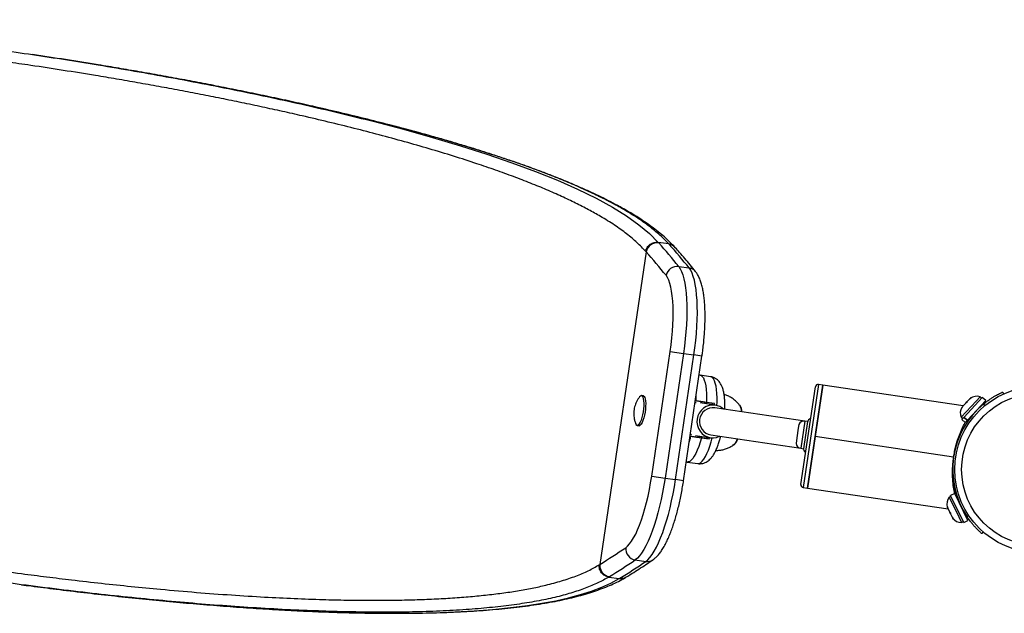
# Model space of a CAD drawing. Units: millimetres. Extents: x -615 to 41, y -224 to 356.
# Drawn here: x -324 to -301, y 121 to 135 of the extents above; entities that cross this region are included whole.
import ezdxf

# ---------------------------------------------------------------- set-up
doc = ezdxf.new("R2010")
doc.units = ezdxf.units.MM
doc.layers.add('CONTOUR', color=7, linetype='Continuous')

msp = doc.modelspace()

# ---------------------------------------------------------------- linework, layer by layer
at = {"layer": 'CONTOUR'}
for p, q in [((-308.91884, 129.69294), (-309.15772, 129.72831)), ((-309.15772, 129.72831), (-309.14578, 129.71501)), ((-308.90691, 129.67965), (-308.91884, 129.69294)), ((-309.43397, 129.51066), (-310.4883, 122.38883)), ((-309.43397, 129.51066), (-309.44554, 129.52376)), ((-308.77105, 129.60601), (-308.78385, 129.62046)), ((-308.69226, 129.17925), (-308.45338, 129.14389)), ((-309.30746, 124.40196), (-308.88705, 127.24174)), ((-308.88705, 127.24174), (-308.58416, 127.1969)), ((-308.58416, 127.1969), (-309.00457, 124.35712)), ((-308.76569, 124.32176), (-308.34528, 127.16154)), ((-308.58416, 127.1969), (-308.34528, 127.16154)), ((-308.5824, 124.29462), (-308.16199, 127.1344)), ((-308.16199, 127.1344), (-308.34528, 127.16154)), ((-308.20509, 126.69882), (-308.22606, 126.70164)), ((-307.96562, 126.66499), (-308.2045, 126.70036)), ((-305.90885, 124.21257), (-305.57935, 126.43831)), ((-305.50837, 126.49099), (-305.85618, 124.14159)), ((-305.75973, 124.12731), (-305.41192, 126.47671)), ((-305.41192, 126.47671), (-305.58582, 125.30201)), ((-305.41192, 126.47671), (-305.50837, 126.49099)), ((-302.20795, 126.00238), (-305.41192, 126.47671)), ((-301.30818, 126.31686), (-301.28864, 126.27356)), ((-309.49495, 126.22828), (-309.53974, 126.23491)), ((-308.10096, 126.05345), (-308.10324, 126.08515)), ((-301.91842, 126.1071), (-302.25865, 125.74154)), ((-302.19121, 125.74516), (-301.77503, 126.19233)), ((-302.14981, 126.06485), (-302.12413, 126.09245)), ((-302.12413, 126.09245), (-302.12884, 126.07469)), ((-302.06423, 126.15681), (-302.12413, 126.09245)), ((-302.11371, 125.67303), (-301.69753, 126.1202)), ((-302.03229, 126.17842), (-302.06423, 126.15681)), ((-302.06423, 126.15681), (-302.05318, 126.16868)), ((-302.05318, 126.16868), (-302.03229, 126.17842)), ((-301.82433, 126.20819), (-301.91842, 126.1071)), ((-301.79, 126.17624), (-301.82433, 126.20819)), ((-301.69753, 126.1202), (-301.77503, 126.19233)), ((-308.29153, 126.0719), (-308.31983, 126.06824)), ((-307.85985, 126.01775), (-308.20283, 126.06853)), ((-307.87834, 126.05185), (-308.0575, 126.07837)), ((-305.81828, 125.65233), (-307.86901, 125.95593)), ((-302.22991, 125.97879), (-302.24022, 125.96772)), ((-302.21536, 125.99443), (-302.23463, 125.96103)), ((-302.23463, 125.96103), (-302.22991, 125.97879)), ((-302.21536, 125.99443), (-302.22991, 125.97879)), ((-302.14973, 126.06495), (-302.21536, 125.99443)), ((-302.12884, 126.07469), (-302.14973, 126.06495)), ((-301.79526, 126.00184), (-301.80192, 126.00803)), ((-301.71671, 126.00656), (-301.73695, 126.05141)), ((-305.81828, 125.65233), (-305.90981, 125.03407)), ((-305.75645, 125.64318), (-305.84798, 125.02492)), ((-305.75645, 125.64318), (-305.81828, 125.65233)), ((-305.75518, 125.64299), (-305.75645, 125.64318)), ((-302.25865, 125.74154), (-302.22432, 125.70958)), ((-302.23929, 125.6935), (-302.19841, 125.73742)), ((-302.23929, 125.6935), (-302.16179, 125.62137)), ((-302.19121, 125.74516), (-302.19841, 125.73742)), ((-302.12091, 125.66529), (-302.19841, 125.73742)), ((-302.19121, 125.74516), (-302.11371, 125.67303)), ((-302.16179, 125.62137), (-302.12091, 125.66529)), ((-302.11371, 125.67303), (-302.12091, 125.66529)), ((-302.0574, 125.73353), (-302.05074, 125.72733)), ((-309.64044, 125.55472), (-309.59565, 125.54809)), ((-305.96856, 125.49078), (-306.00037, 125.27586)), ((-305.95566, 125.5779), (-305.96856, 125.49078)), ((-308.42456, 125.36079), (-308.40317, 125.35099)), ((-308.31151, 125.32644), (-307.96969, 125.27584)), ((-308.22239, 125.28143), (-308.20952, 125.31396)), ((-308.17649, 125.27463), (-307.99733, 125.24811)), ((-307.96053, 125.33766), (-305.90981, 125.03407)), ((-306.00037, 125.27586), (-306.01951, 125.14658)), ((-305.58582, 125.30201), (-305.75973, 124.12731)), ((-302.428, 124.83452), (-305.58582, 125.30201)), ((-302.33841, 125.19566), (-302.39153, 125.01872)), ((-306.01951, 125.14658), (-306.01973, 125.14511)), ((-305.90981, 125.03407), (-305.84798, 125.02492)), ((-305.84798, 125.02492), (-305.84671, 125.02473)), ((-308.51839, 124.72701), (-308.49727, 124.72354)), ((-308.49739, 124.72192), (-308.25851, 124.68656)), ((-309.30746, 124.40196), (-309.00457, 124.35712)), ((-309.00457, 124.35712), (-308.76569, 124.32176)), ((-308.5824, 124.29462), (-308.76569, 124.32176)), ((-305.85618, 124.14159), (-305.75973, 124.12731)), ((-305.75973, 124.12731), (-302.55576, 123.65299)), ((-302.40343, 124.13354), (-302.42716, 124.26142)), ((-302.36845, 123.99831), (-302.40343, 124.13354)), ((-302.4866, 123.93798), (-302.52871, 123.91734)), ((-302.52871, 123.91734), (-302.30899, 123.46888)), ((-302.40119, 124.00429), (-302.49627, 123.95771)), ((-302.19644, 123.34576), (-302.49627, 123.95771)), ((-302.10136, 123.39234), (-302.40119, 124.00429)), ((-302.32561, 123.8707), (-302.33377, 123.8667)), ((-302.32542, 123.87079), (-302.33212, 123.88834)), ((-302.5766, 123.69552), (-302.56995, 123.68194)), ((-302.56995, 123.68194), (-302.56931, 123.7003)), ((-302.56055, 123.66275), (-302.56995, 123.68194)), ((-302.56931, 123.7003), (-302.56055, 123.66275)), ((-302.56055, 123.66275), (-302.51816, 123.57624)), ((-302.50163, 123.5425), (-302.51818, 123.57628)), ((-302.51816, 123.57624), (-302.50099, 123.56086)), ((-302.50099, 123.56086), (-302.50163, 123.5425)), ((-302.50163, 123.5425), (-302.46294, 123.46355)), ((-302.46294, 123.46355), (-302.43864, 123.43361)), ((-302.46294, 123.46355), (-302.45581, 123.44899)), ((-302.43864, 123.43361), (-302.45581, 123.44899)), ((-302.30899, 123.46888), (-302.24823, 123.34486)), ((-302.19644, 123.34576), (-302.10136, 123.39234)), ((-302.16878, 123.52994), (-302.16061, 123.53394)), ((-302.11917, 123.4696), (-302.0868, 123.50667)), ((-302.24823, 123.34486), (-302.20611, 123.3655)), ((-301.75445, 123.12709), (-301.78569, 123.09131)), ((-309.68239, 122.49112), (-309.44351, 122.45576)), ((-310.50342, 122.3795), (-310.4883, 122.38883)), ((-310.27169, 122.10974), (-310.28697, 122.10048)), ((-310.28697, 122.10048), (-310.04809, 122.06512)), ((-310.04809, 122.06512), (-310.03281, 122.07438)), ((-309.89788, 122.09519), (-309.88137, 122.10547))]:
    msp.add_line(p, q, dxfattribs=at)
at = {"layer": 'CONTOUR', "flags": 128}
for points in [[(-315.65731, 132.48691), (-314.96445, 132.30441), (-314.2992, 132.11831), (-313.66471, 131.92922), (-313.06412, 131.73774), (-312.49318, 131.54195), (-311.95673, 131.34306), (-311.45689, 131.14161), (-310.99583, 130.93816), (-310.57568, 130.73322), (-310.1986, 130.52734), (-309.87869, 130.32881), (-309.59809, 130.1285), (-309.35752, 129.92785), (-309.15772, 129.72831), (-309.15772, 129.72831), (-309.15772, 129.72831)], [(-308.69226, 129.17925), (-308.65781, 129.12808), (-308.62642, 129.06398), (-308.5983, 128.98739), (-308.57365, 128.89886), (-308.55264, 128.79899), (-308.53542, 128.68848), (-308.52211, 128.56811), (-308.5128, 128.43872), (-308.50756, 128.30119), (-308.50642, 128.1565), (-308.50938, 128.00566), (-308.51644, 127.8497), (-308.52754, 127.68972), (-308.5426, 127.52684), (-308.56152, 127.36218), (-308.58416, 127.1969)], [(-308.34528, 127.16154), (-308.32264, 127.32682), (-308.30372, 127.49147), (-308.28866, 127.65436), (-308.27756, 127.81433), (-308.27051, 127.97029), (-308.26754, 128.12114), (-308.26868, 128.26583), (-308.27392, 128.40335), (-308.28323, 128.53275), (-308.29655, 128.65312), (-308.31376, 128.76362), (-308.33477, 128.86349), (-308.35942, 128.95203), (-308.38754, 129.02861), (-308.41893, 129.09272), (-308.45338, 129.14389)], [(-308.88705, 127.24174), (-308.86603, 127.396), (-308.84873, 127.54955), (-308.83528, 127.70119), (-308.8258, 127.84971), (-308.82035, 127.99394), (-308.81899, 128.13273), (-308.82171, 128.26499), (-308.82851, 128.38965), (-308.83933, 128.50574), (-308.85407, 128.61234), (-308.87263, 128.7086), (-308.89486, 128.79375), (-308.92057, 128.86712), (-308.94957, 128.92813), (-308.98163, 128.9763)], [(-308.20459, 126.70037), (-308.18285, 126.69334), (-308.1554, 126.67187), (-308.13068, 126.63695), (-308.10905, 126.58906), (-308.09081, 126.52888), (-308.07621, 126.45725), (-308.06546, 126.37517), (-308.0587, 126.28379), (-308.05604, 126.1844), (-308.0575, 126.07837)], [(-307.8199, 126.00943), (-307.81758, 126.08389), (-307.81769, 126.18768), (-307.82192, 126.2843), (-307.83023, 126.37237), (-307.84249, 126.45067), (-307.85853, 126.51809), (-307.87814, 126.57368), (-307.90103, 126.61668), (-307.92688, 126.64647), (-307.95533, 126.66263), (-307.96562, 126.66499)], [(-309.53974, 126.23491), (-309.52306, 126.22532), (-309.50911, 126.20221), (-309.49848, 126.16651), (-309.49161, 126.11968), (-309.48876, 126.06365), (-309.49006, 126.00071), (-309.49546, 125.93343), (-309.50473, 125.86457), (-309.5175, 125.79695), (-309.53324, 125.73334), (-309.5513, 125.67634), (-309.57096, 125.62828), (-309.5914, 125.59113), (-309.61178, 125.56642), (-309.63128, 125.55515), (-309.64909, 125.55778), (-309.66448, 125.57422), (-309.67278, 125.59171)], [(-309.49495, 126.22828), (-309.47827, 126.21869), (-309.46432, 126.19558), (-309.45369, 126.15988), (-309.44682, 126.11305), (-309.44397, 126.05702), (-309.44527, 125.99408), (-309.45067, 125.9268), (-309.45994, 125.85794), (-309.47271, 125.79032), (-309.48845, 125.72671), (-309.50651, 125.66971), (-309.52617, 125.62165), (-309.54661, 125.5845), (-309.56699, 125.55979), (-309.58649, 125.54852), (-309.59565, 125.54809)], [(-307.85985, 126.01775), (-307.93081, 126.02097), (-308.00115, 126.00981), (-308.06818, 125.98471), (-308.12931, 125.94661), (-308.18219, 125.89699), (-308.2248, 125.83776), (-308.25549, 125.77119), (-308.27309, 125.69984), (-308.27692, 125.62645), (-308.26683, 125.55384), (-308.24321, 125.48481), (-308.20697, 125.422), (-308.1595, 125.36783), (-308.10263, 125.32438), (-308.03854, 125.29331), (-307.96969, 125.27584), (-307.89873, 125.27262), (-307.82838, 125.28378), (-307.76247, 125.30834)], [(-307.87952, 126.02066), (-307.87915, 126.02966), (-307.87834, 126.05185)], [(-307.32675, 126.0336), (-307.32025, 126.03192), (-307.30124, 126.01738), (-307.28509, 125.98925), (-307.27229, 125.94838), (-307.26323, 125.89601), (-307.26018, 125.86579)], [(-307.25127, 125.86447), (-307.25193, 125.86784), (-307.27868, 125.97172)], [(-308.17649, 125.27463), (-308.20581, 125.17273), (-308.23715, 125.07837), (-308.27009, 124.99287), (-308.30417, 124.91743), (-308.3389, 124.8531), (-308.37379, 124.80079), (-308.40837, 124.76122), (-308.44214, 124.73496), (-308.47464, 124.72236), (-308.4974, 124.72192)], [(-308.25851, 124.68656), (-308.2538, 124.68603), (-308.22221, 124.69064), (-308.18908, 124.70907), (-308.15487, 124.74107), (-308.12005, 124.7862), (-308.08513, 124.8438), (-308.05058, 124.91309), (-308.0169, 124.99308), (-307.98455, 125.08265), (-307.95399, 125.18055), (-307.92899, 125.27222)], [(-308.21048, 125.31149), (-308.22453, 125.29185), (-308.23689, 125.28282)], [(-307.99733, 125.24811), (-307.99232, 125.26707), (-307.9893, 125.27874)], [(-307.35171, 125.24753), (-307.35481, 125.23977), (-307.37838, 125.18816), (-307.40246, 125.14815), (-307.42633, 125.12095), (-307.44926, 125.1074), (-307.46405, 125.10621)], [(-307.40011, 125.15151), (-307.34441, 125.24318), (-307.3428, 125.24621)], [(-309.90055, 122.76921), (-309.85591, 122.80602), (-309.81047, 122.85602), (-309.7646, 122.91879), (-309.71866, 122.99385), (-309.67301, 123.0806), (-309.62801, 123.17835), (-309.58402, 123.28633), (-309.5414, 123.40368), (-309.50047, 123.52947), (-309.46156, 123.6627), (-309.42498, 123.80232), (-309.39103, 123.94722), (-309.35996, 124.09626), (-309.33203, 124.24824), (-309.30746, 124.40196)], [(-309.00457, 124.35712), (-309.03079, 124.19237), (-309.06038, 124.0293), (-309.09316, 123.86904), (-309.12889, 123.71271), (-309.16732, 123.56139), (-309.20819, 123.41616), (-309.2512, 123.278), (-309.29607, 123.1479), (-309.34247, 123.02675), (-309.39009, 122.9154), (-309.43858, 122.81462), (-309.48763, 122.72513), (-309.53687, 122.64753), (-309.58597, 122.58238), (-309.63459, 122.53012), (-309.68239, 122.49112)], [(-309.44351, 122.45576), (-309.39571, 122.49475), (-309.34709, 122.54701), (-309.29799, 122.61217), (-309.24875, 122.68976), (-309.19971, 122.77926), (-309.15121, 122.88003), (-309.10359, 122.99138), (-309.05719, 123.11253), (-309.01233, 123.24264), (-308.96931, 123.38079), (-308.92845, 123.52603), (-308.89001, 123.67734), (-308.85428, 123.83367), (-308.82151, 123.99393), (-308.79191, 124.15701), (-308.76569, 124.32176)], [(-316.83006, 121.30873), (-316.28994, 121.29084), (-315.7604, 121.27951), (-315.24617, 121.27505), (-314.74519, 121.27765), (-314.26164, 121.28754), (-313.79529, 121.30492), (-313.35066, 121.32977), (-312.92603, 121.36231), (-312.52212, 121.40268), (-312.1398, 121.45101), (-311.80781, 121.50259), (-311.49573, 121.561), (-311.20226, 121.6267), (-310.92973, 121.6994), (-310.6768, 121.77972), (-310.44575, 121.86721), (-310.23561, 121.96251), (-310.04809, 122.06512), (-310.04809, 122.06512), (-310.04809, 122.06512)]]:
    msp.add_lwpolyline(points, dxfattribs=at)
at = {"layer": 'CONTOUR'}
for radius in [1.89, 1.73415]:
    msp.add_circle((-300.51139, 124.55078), radius, dxfattribs=at)
for centre, radius, start, end in [((-309.17986, 129.45768), 0.25958, 82.457559, 168.224269), ((-319.60789, 120.39889), 14.00878, 38.812675, 41.683914), ((-308.93899, 129.45444), 0.22749, 41.842237, 81.89326), ((-319.36901, 120.36352), 14.00878, 38.812675, 41.683914), ((-319.86869, 120.21892), 13.97211, 38.812675, 41.683914), ((-308.72684, 128.92079), 0.26077, 82.37989, 167.708435), ((-308.48503, 128.91956), 0.22655, 39.038565, 81.968897), ((-305.51752, 126.42916), 0.0625, 81.578942, 171.578942), ((-309.53261, 126.17689), 0.05845, 97.012377, 147.965385), ((-308.35521, 126.15427), 0.0625, 311.192785, 358.756089), ((-308.31264, 126.15054), 0.02006, 6.800268, 67.29553), ((-301.90184, 125.96641), 0.2539, 72.226001, 125.314267), ((-307.90658, 125.64558), 0.31261, 83.096065, 260.061819), ((-308.02787, 126.03901), 0.03859, 107.87182, 166.259579), ((-307.90843, 126.02133), 0.03859, 107.87182, 166.259579), ((-307.9121, 125.66811), 0.35353, 46.986193, 81.500443), ((-307.55732, 125.86705), 0.29713, 359.758674, 30.180874), ((-300.51139, 124.55078), 1.9375, 129.238411, 213.919473), ((-302.02305, 125.83617), 0.2539, 148.796419, 201.884685), ((-305.83735, 125.52353), 0.13021, 81.578942, 155.318737), ((-305.6562, 125.61191), 0.10375, 107.283765, 171.578942), ((-308.44153, 125.27994), 0.02006, 275.862354, 336.357616), ((-308.48335, 125.2887), 0.0625, 344.401795, 31.965099), ((-308.13649, 125.30394), 0.0389, 176.551926, 235.189999), ((-308.01705, 125.28626), 0.0389, 176.551926, 235.189999), ((-307.63905, 125.33409), 0.3001, 313.087868, 343.235305), ((-305.89074, 125.16287), 0.13021, 187.839147, 261.578942), ((-305.74297, 125.0258), 0.10375, 171.578942, 235.874118), ((-305.84702, 124.20342), 0.0625, 171.578942, 261.578942), ((-302.33064, 123.7585), 0.2539, 141.273198, 194.361465), ((-302.25236, 123.59873), 0.2539, 217.843616, 270.931883), ((-317.7833, 134.30533), 13.97211, 301.47397, 304.345208), ((-309.6406, 122.74852), 0.26077, 175.449448, 260.777993), ((-317.58583, 134.05751), 14.00878, 301.47397, 304.345208), ((-309.40881, 122.67963), 0.22655, 261.188977, 304.12098), ((-310.22974, 122.36591), 0.25958, 174.933615, 260.700325), ((-317.34695, 134.02215), 14.00878, 301.47397, 304.345208), ((-309.99826, 122.29923), 0.22749, 261.264655, 301.309427)]:
    msp.add_arc(centre, radius, start, end, dxfattribs=at)
for points, knots in [([(-331.331, 134.80246), (-331.30839, 134.80164), (-331.04529, 134.79217), (-330.51922, 134.76317), (-329.75263, 134.71479), (-328.96361, 134.65435), (-328.15746, 134.58379), (-327.33714, 134.50319), (-326.50673, 134.41317), (-325.6999, 134.31772), (-324.9196, 134.2183), (-324.16781, 134.11627), (-323.4154, 134.00798), (-322.66446, 133.89371), (-321.88781, 133.7691), (-321.0868, 133.63338), (-320.26443, 133.48606), (-319.45186, 133.33242), (-318.65292, 133.17307), (-317.87123, 133.00866), (-317.11007, 132.83947), (-316.36883, 132.66592), (-315.89473, 132.54664), (-315.65731, 132.48691)], [0, 0, 0, 0, 0.004836619, 0.056285757, 0.10760529, 0.159090554, 0.210659736, 0.262228284, 0.31371208, 0.365030631, 0.410609479, 0.456217439, 0.501796268, 0.547301297, 0.592806329, 0.643587808, 0.694529667, 0.745553674, 0.796578203, 0.847521271, 0.898303559, 0.949072967, 1, 1, 1, 1]), ([(-309.44554, 129.52376), (-309.50853, 129.58979), (-309.63467, 129.72203), (-309.87411, 129.92243), (-310.15083, 130.1223), (-310.44437, 130.30478), (-310.74319, 130.47219), (-311.03875, 130.62405), (-311.35767, 130.77541), (-311.69954, 130.9261), (-312.06444, 131.07626), (-312.45156, 131.22559), (-312.86067, 131.37404), (-313.3154, 131.52977), (-313.81941, 131.69238), (-314.36848, 131.85901), (-314.93451, 132.02124), (-315.50548, 132.17633), (-316.08662, 132.32639), (-316.6711, 132.47023), (-317.21729, 132.59855), (-317.71943, 132.71197), (-318.17871, 132.81231), (-318.64531, 132.91091), (-319.11508, 133.00695), (-319.5866, 133.10024), (-320.05989, 133.1909), (-320.53815, 133.27956), (-321.01862, 133.36574), (-321.50019, 133.44929), (-322.0644, 133.54394), (-322.71503, 133.64848), (-323.3899, 133.75121), (-324.00455, 133.84029), (-324.55768, 133.91699), (-325.11052, 133.99017), (-325.68284, 134.06227), (-326.27393, 134.1327), (-326.88239, 134.20071), (-327.48755, 134.26377), (-328.08796, 134.32162), (-328.68327, 134.37411), (-329.27155, 134.42096), (-329.85198, 134.46198), (-330.41841, 134.49664), (-330.97031, 134.52493), (-331.50665, 134.5468), (-332.03126, 134.56232), (-332.54283, 134.57127), (-333.04099, 134.57348), (-333.52408, 134.56873), (-333.99136, 134.55685), (-334.44116, 134.53769), (-334.8726, 134.51108), (-335.28466, 134.47693), (-335.6767, 134.43508), (-336.03827, 134.38672), (-336.37039, 134.33246), (-336.67497, 134.27283), (-336.96039, 134.20626), (-337.22673, 134.13251), (-337.47302, 134.05166), (-337.69881, 133.96329), (-337.90514, 133.86813), (-338.02452, 133.7985), (-338.08421, 133.76369)], [0, 0, 0, 0, 0.02022716, 0.04050774, 0.06084394, 0.08123644, 0.09702408, 0.11286234, 0.1287274, 0.14467833, 0.16065688, 0.17672245, 0.19281648, 0.20896386, 0.22791929, 0.24692205, 0.26521436, 0.28354947, 0.3010006, 0.31848911, 0.335609, 0.34841616, 0.36122333, 0.37409032, 0.38695731, 0.39952817, 0.41209903, 0.42472671, 0.43735438, 0.44980927, 0.46227791, 0.48111873, 0.50000732, 0.51415216, 0.52831717, 0.54250276, 0.5567087, 0.57252241, 0.58838982, 0.60428566, 0.62027202, 0.63628739, 0.65239422, 0.66853065, 0.68472273, 0.70058057, 0.71649176, 0.73243122, 0.74846046, 0.76451845, 0.78066705, 0.79684486, 0.81307768, 0.82932301, 0.84559776, 0.86190243, 0.87823658, 0.89331624, 0.90839593, 0.92356838, 0.93874086, 0.95400843, 0.96927602, 0.984638, 1, 1, 1, 1]), ([(-315.28335, 132.40509), (-315.47306, 132.45358), (-315.85286, 132.55065), (-316.43696, 132.69156), (-316.99409, 132.82066), (-317.5212, 132.93811), (-318.02245, 133.04605), (-318.53207, 133.15211), (-319.03407, 133.25309), (-319.52628, 133.34893), (-320.00829, 133.43992), (-320.49511, 133.52899), (-320.97631, 133.61429), (-321.45058, 133.6958), (-322.00935, 133.78888), (-322.6642, 133.89401), (-323.16462, 133.96924), (-323.41514, 134.00691)], [0, 0, 0, 0, 0.07870011, 0.15755769, 0.23385841, 0.29682555, 0.35979267, 0.42308651, 0.48638033, 0.54404509, 0.60170985, 0.65962621, 0.71754256, 0.77195192, 0.82641389, 0.91310049, 1, 1, 1, 1]), ([(-308.91884, 129.69294), (-308.91884, 129.69294), (-308.97988, 129.7595), (-309.116, 129.89363), (-309.36182, 130.09649), (-309.6498, 130.29915), (-309.9542, 130.48396), (-310.26369, 130.65324), (-310.56891, 130.80648), (-310.89864, 130.95949), (-311.25241, 131.11207), (-311.63065, 131.26446), (-312.03231, 131.41623), (-312.45732, 131.5674), (-312.93824, 131.72892), (-313.48031, 131.90032), (-314.07211, 132.0758), (-314.6722, 132.24442), (-315.07947, 132.35149), (-315.28335, 132.40509)], [0, 0, 0, 0, 0.0000002, 0.0710333, 0.14225743, 0.21370185, 0.28534741, 0.34036311, 0.395607, 0.45094457, 0.50670896, 0.56257047, 0.61886513, 0.67526047, 0.73189684, 0.80150946, 0.87131486, 0.93558113, 1, 1, 1, 1]), ([(-308.78462, 129.62386), (-308.79088, 129.63087), (-308.83254, 129.67755), (-308.92121, 129.76318), (-309.0512, 129.8807), (-309.19401, 129.99736), (-309.34811, 130.11315), (-309.51376, 130.228), (-309.69083, 130.34186), (-309.87928, 130.45472), (-310.07906, 130.56636), (-310.28886, 130.6765), (-310.50878, 130.78552), (-310.73825, 130.89324), (-310.97778, 131.00005), (-311.22747, 131.10608), (-311.48744, 131.21149), (-311.7569, 131.31602), (-312.03593, 131.41975), (-312.32398, 131.52261), (-312.6215, 131.62481), (-312.92741, 131.72604), (-313.2408, 131.82606), (-313.56164, 131.92492), (-313.88999, 132.02278), (-314.22617, 132.11975), (-314.57005, 132.21575), (-314.91565, 132.3095), (-315.15026, 132.37075), (-315.26501, 132.40071)], [0, 0, 0, 0, 0.00690325, 0.04593533, 0.08494803, 0.12390623, 0.16280133, 0.20164228, 0.2404489, 0.2792473, 0.31805868, 0.35686243, 0.39527773, 0.43356307, 0.47176616, 0.50993534, 0.54811916, 0.58639285, 0.62431143, 0.66239213, 0.70047217, 0.73845961, 0.77628335, 0.81386066, 0.85143693, 0.8890291, 0.92656024, 0.96407621, 1, 1, 1, 1]), ([(-309.44554, 129.52376), (-309.43549, 129.55464), (-309.41539, 129.61639), (-309.34394, 129.68748), (-309.2537, 129.73129), (-309.18972, 129.7293), (-309.15772, 129.72831)], [0, 0, 0, 0, 0.25000081, 0.50000108, 0.75000081, 1, 1, 1, 1]), ([(-308.78562, 129.6228), (-308.79547, 129.63268), (-308.81799, 129.65525), (-308.86338, 129.68048), (-308.90003, 129.68871), (-308.91884, 129.69294)], [0, 0, 0, 0, 0.2746727, 0.6276694, 1, 1, 1, 1]), ([(-308.30915, 129.06236), (-308.35097, 129.11386), (-308.47234, 129.26333), (-308.62596, 129.44405), (-308.73831, 129.57094), (-308.76959, 129.60628)], [0, 0, 0, 0, 0.27497326, 0.79812378, 1, 1, 1, 1]), ([(-308.16199, 127.1344), (-308.15815, 127.16094), (-308.14703, 127.23788), (-308.13119, 127.36533), (-308.1157, 127.51568), (-308.10386, 127.6642), (-308.09569, 127.81), (-308.09131, 127.95228), (-308.09078, 128.09026), (-308.0942, 128.22326), (-308.10166, 128.35071), (-308.11334, 128.47215), (-308.12948, 128.58731), (-308.15055, 128.69614), (-308.17737, 128.79885), (-308.21007, 128.89215), (-308.24828, 128.97305), (-308.28229, 129.02793), (-308.30388, 129.0556), (-308.30915, 129.06236)], [0, 0, 0, 0, 0.03252097, 0.0942945, 0.15611088, 0.2179991, 0.28000563, 0.34218503, 0.40460463, 0.46735118, 0.53054058, 0.59433263, 0.65895306, 0.72472438, 0.79209433, 0.86158023, 0.92558168, 0.9818221, 1, 1, 1, 1]), ([(-339.14208, 126.61943), (-339.09582, 126.57022), (-339.0033, 126.47181), (-338.81764, 126.30577), (-338.58286, 126.12296), (-338.28614, 125.92448), (-337.97804, 125.74343), (-337.66902, 125.57949), (-337.36291, 125.42947), (-337.02871, 125.27771), (-336.66555, 125.12426), (-336.27949, 124.97178), (-335.8762, 124.82229), (-335.45719, 124.67585), (-335.02307, 124.53222), (-334.56936, 124.3898), (-334.09478, 124.24814), (-333.60128, 124.10784), (-333.08792, 123.96861), (-332.5574, 123.8312), (-332.01663, 123.69728), (-331.46881, 123.56734), (-330.91368, 123.44103), (-330.34583, 123.31706), (-329.7638, 123.19511), (-329.17027, 123.07577), (-328.56427, 122.95886), (-327.94924, 122.8451), (-327.35431, 122.73964), (-326.78292, 122.64237), (-326.23648, 122.55286), (-325.68709, 122.46634), (-325.07437, 122.37371), (-324.39886, 122.27652), (-323.7174, 122.18416), (-323.09286, 122.1042), (-322.48521, 122.03043), (-321.84154, 121.95713), (-321.16449, 121.88572), (-320.44237, 121.81585), (-319.6796, 121.74983), (-318.88896, 121.69079), (-318.146, 121.64464), (-317.45048, 121.61034), (-316.82555, 121.58775), (-316.24913, 121.5746), (-315.72772, 121.56966), (-315.23199, 121.57199), (-314.76508, 121.5812), (-314.31898, 121.59727), (-313.8926, 121.62018), (-313.48358, 121.65022), (-313.09115, 121.6877), (-312.7175, 121.7327), (-312.36232, 121.78557), (-312.0279, 121.84627), (-311.6892, 121.92061), (-311.35398, 122.01097), (-311.03197, 122.12048), (-310.74362, 122.2419), (-310.58361, 122.33356), (-310.50342, 122.3795)], [0, 0, 0, 0, 0.01508641, 0.03017279, 0.05049627, 0.07083356, 0.09115679, 0.10657129, 0.12198577, 0.1382487, 0.15456303, 0.17087734, 0.18724371, 0.20304158, 0.21883943, 0.23478536, 0.25073128, 0.26687193, 0.28301258, 0.29930797, 0.31560335, 0.33135668, 0.34711001, 0.36301316, 0.37891631, 0.39501629, 0.41111626, 0.42737244, 0.44362861, 0.45769029, 0.47178673, 0.48588318, 0.50001463, 0.51887952, 0.53774442, 0.55240154, 0.56705865, 0.58483263, 0.6026166, 0.62039062, 0.64240161, 0.66441264, 0.68584043, 0.70547273, 0.72510505, 0.7420112, 0.75891737, 0.774991, 0.79106465, 0.80678992, 0.82251522, 0.83838439, 0.85425357, 0.87031066, 0.88636777, 0.90257301, 0.91877828, 0.93898723, 0.95929254, 0.97959791, 1, 1, 1, 1]), ([(-307.64335, 125.92252), (-307.64261, 125.93839), (-307.6403, 125.98798), (-307.64079, 126.06742), (-307.64494, 126.16048), (-307.65425, 126.24971), (-307.6697, 126.33637), (-307.69155, 126.41311), (-307.71973, 126.47859), (-307.75167, 126.53131), (-307.78915, 126.57596), (-307.83308, 126.61351), (-307.88332, 126.64198), (-307.92861, 126.65948), (-307.95705, 126.66249), (-307.96621, 126.66346)], [0, 0, 0, 0, 0.0449419, 0.14044049, 0.23769361, 0.33779637, 0.44265767, 0.55555416, 0.6426022, 0.7165473, 0.78392272, 0.84772864, 0.90971485, 0.97092208, 1, 1, 1, 1]), ([(-301.73695, 126.05141), (-301.71532, 126.06863), (-301.67145, 126.10356), (-301.60486, 126.15084), (-301.5396, 126.19351), (-301.47933, 126.2296), (-301.42524, 126.25953), (-301.37991, 126.2829), (-301.34431, 126.30022), (-301.31509, 126.31377), (-301.31074, 126.31571), (-301.30818, 126.31686)], [0, 0, 0, 0, 0.10490305, 0.21277586, 0.31770723, 0.4257899, 0.52899548, 0.63515597, 0.73908776, 0.84597461, 1, 1, 1, 1]), ([(-309.58501, 126.20376), (-309.59743, 126.1866), (-309.62273, 126.15166), (-309.65349, 126.09537), (-309.67875, 126.03751), (-309.69793, 125.97829), (-309.71196, 125.91266), (-309.71803, 125.84239), (-309.71554, 125.77084), (-309.70531, 125.70133), (-309.69138, 125.6421), (-309.67741, 125.60653), (-309.6723, 125.59353)], [0, 0, 0, 0, 0.098301394, 0.200243784, 0.297500375, 0.391739141, 0.48982017, 0.608601429, 0.718227809, 0.822624012, 0.935141338, 1, 1, 1, 1]), ([(-308.0575, 126.07837), (-308.07, 126.08022), (-308.09536, 126.08398), (-308.13429, 126.08974), (-308.17291, 126.09546), (-308.20999, 126.10095), (-308.24524, 126.10617), (-308.27402, 126.11043), (-308.29477, 126.1135), (-308.30427, 126.11491), (-308.30785, 126.11544)], [0, 0, 0, 0, 0.13660318, 0.27728891, 0.41386462, 0.55420244, 0.69485351, 0.83902299, 0.93941808, 1, 1, 1, 1]), ([(-308.29273, 126.15291), (-308.29237, 126.17097), (-308.29171, 126.20461), (-308.29245, 126.23617), (-308.2928, 126.2508)], [0, 0, 0, 0, 0.53656103, 1, 1, 1, 1]), ([(-307.29843, 126.01315), (-307.31551, 126.03359), (-307.35181, 126.07704), (-307.4171, 126.13482), (-307.49133, 126.18705), (-307.57166, 126.23077), (-307.62896, 126.25143), (-307.6576, 126.26175)], [0, 0, 0, 0, 0.18035173, 0.38329187, 0.58810678, 0.79417642, 1, 1, 1, 1]), ([(-302.428, 124.83452), (-302.42084, 124.87809), (-302.40643, 124.96592), (-302.37258, 125.10856), (-302.3269, 125.26064), (-302.26735, 125.41566), (-302.21139, 125.53891), (-302.17661, 125.60159), (-302.16433, 125.62373)], [0, 0, 0, 0, 0.14366342, 0.28957776, 0.48298197, 0.68137474, 0.88744689, 1, 1, 1, 1]), ([(-308.45164, 125.17788), (-308.4448, 125.19919), (-308.43503, 125.22966), (-308.4259, 125.26213), (-308.42316, 125.2719)], [0, 0, 0, 0, 0.69926927, 1, 1, 1, 1]), ([(-308.42588, 125.31155), (-308.41901, 125.31054), (-308.40233, 125.30807), (-308.37002, 125.30328), (-308.33026, 125.2974), (-308.2884, 125.2912), (-308.24558, 125.28486), (-308.20832, 125.27935), (-308.18553, 125.27597), (-308.17649, 125.27463)], [0, 0, 0, 0, 0.11444355, 0.27801194, 0.43740745, 0.60224233, 0.74884968, 0.90031996, 1, 1, 1, 1]), ([(-308.25841, 124.68817), (-308.24963, 124.68648), (-308.22114, 124.68098), (-308.17243, 124.68479), (-308.11644, 124.69762), (-308.06545, 124.71994), (-308.01926, 124.74952), (-307.97667, 124.78646), (-307.93584, 124.83232), (-307.89507, 124.89053), (-307.85494, 124.9627), (-307.81708, 125.04676), (-307.7833, 125.13769), (-307.7559, 125.22319), (-307.74095, 125.28049), (-307.73475, 125.30424)], [0, 0, 0, 0, 0.028218676, 0.091573091, 0.153016939, 0.214352074, 0.27762651, 0.345546268, 0.422017062, 0.512279977, 0.618799641, 0.728085865, 0.831206963, 0.930036692, 1, 1, 1, 1]), ([(-307.84678, 124.98382), (-307.81645, 124.98534), (-307.75585, 124.98838), (-307.66746, 125.00682), (-307.5833, 125.03392), (-307.5059, 125.07051), (-307.45573, 125.09835), (-307.43314, 125.11566), (-307.43248, 125.11617)], [0, 0, 0, 0, 0.20627275, 0.41202485, 0.61195541, 0.80611253, 0.9943647, 1, 1, 1, 1]), ([(-302.40474, 124.00255), (-302.41373, 124.04871), (-302.433, 124.14768), (-302.45149, 124.32453), (-302.45618, 124.5215), (-302.4468, 124.6943), (-302.4328, 124.79872), (-302.428, 124.83452)], [0, 0, 0, 0, 0.20072604, 0.43040711, 0.65635995, 0.88219895, 1, 1, 1, 1]), ([(-309.28185, 122.492), (-309.26827, 122.50186), (-309.23307, 122.52741), (-309.18079, 122.57736), (-309.12282, 122.64522), (-309.0656, 122.7271), (-309.01008, 122.82135), (-308.95759, 122.9248), (-308.90829, 123.03551), (-308.86181, 123.15296), (-308.81793, 123.27678), (-308.77656, 123.40655), (-308.7377, 123.5417), (-308.70145, 123.68159), (-308.66792, 123.82547), (-308.63725, 123.97254), (-308.6101, 124.11933), (-308.59248, 124.22713), (-308.58387, 124.28474), (-308.5824, 124.29462)], [0, 0, 0, 0, 0.0356481, 0.09242823, 0.15496202, 0.22330309, 0.29268345, 0.36036784, 0.42637793, 0.49112906, 0.55497875, 0.61818324, 0.68092216, 0.74332358, 0.80548156, 0.86746782, 0.92933947, 0.98787665, 1, 1, 1, 1]), ([(-317.24696, 121.33983), (-317.25011, 121.33995), (-317.49892, 121.3488), (-318.01611, 121.37708), (-318.78593, 121.42489), (-319.56516, 121.48394), (-320.34868, 121.55171), (-321.14412, 121.62897), (-321.96458, 121.71685), (-322.80614, 121.81528), (-323.63157, 121.91992), (-324.4212, 122.02711), (-325.17165, 122.13513), (-325.92037, 122.24905), (-326.66533, 122.36855), (-327.43421, 122.49832), (-328.22408, 122.63882), (-329.0337, 122.79082), (-329.82789, 122.94815), (-330.61996, 123.11366), (-331.40462, 123.28684), (-332.16891, 123.46567), (-332.89865, 123.6458), (-333.35535, 123.76715), (-333.58369, 123.82782)], [0, 0, 0, 0, 0.00064318, 0.05080435, 0.10096545, 0.14870485, 0.19644421, 0.24455291, 0.2919237, 0.34212462, 0.39232551, 0.43572014, 0.47911477, 0.52233873, 0.56559001, 0.60881398, 0.65704457, 0.70527519, 0.7538882, 0.80173593, 0.8525093, 0.90328274, 0.95164133, 1, 1, 1, 1]), ([(-301.78569, 123.09131), (-301.7867, 123.09219), (-301.78874, 123.09396), (-301.80507, 123.10837), (-301.83057, 123.13155), (-301.86454, 123.16376), (-301.90574, 123.20505), (-301.95147, 123.25394), (-302.00044, 123.31045), (-302.05747, 123.38127), (-302.09638, 123.43697), (-302.11917, 123.4696)], [0, 0, 0, 0, 0.10508562, 0.21321527, 0.318302, 0.42645169, 0.53120754, 0.63906864, 0.74264794, 0.84924715, 1, 1, 1, 1]), ([(-309.88013, 122.10482), (-309.82539, 122.13862), (-309.66661, 122.23668), (-309.46714, 122.36636), (-309.32226, 122.4646), (-309.28185, 122.492)], [0, 0, 0, 0, 0.2749895, 0.79775703, 1, 1, 1, 1]), ([(-310.28697, 122.10048), (-310.28697, 122.10048), (-310.3631, 122.05372), (-310.52838, 121.96437), (-310.81568, 121.84243), (-311.14254, 121.73272), (-311.5117, 121.63445), (-311.92248, 121.54835), (-312.37596, 121.47446), (-312.86557, 121.4138), (-313.39967, 121.36518), (-313.97745, 121.32919), (-314.59048, 121.30665), (-315.22386, 121.29707), (-315.87584, 121.29961), (-316.54845, 121.3128), (-317.01637, 121.33091), (-317.24696, 121.33983)], [0, 0, 0, 0, 0.0000002, 0.06921762, 0.13843482, 0.20841154, 0.27838805, 0.35016276, 0.42193726, 0.49424959, 0.56548968, 0.64085823, 0.71622656, 0.78740921, 0.85859171, 0.93031504, 1, 1, 1, 1]), ([(-316.81167, 121.3078), (-316.71325, 121.30408), (-316.49138, 121.2957), (-316.15382, 121.28622), (-315.7978, 121.27877), (-315.44874, 121.27451), (-315.10625, 121.27335), (-314.77168, 121.27537), (-314.44594, 121.2807), (-314.12863, 121.2893), (-313.81832, 121.30123), (-313.5146, 121.31659), (-313.21812, 121.33544), (-312.92953, 121.35783), (-312.64942, 121.38381), (-312.3784, 121.41342), (-312.11704, 121.44668), (-311.86587, 121.48362), (-311.62538, 121.52425), (-311.39591, 121.56866), (-311.17752, 121.61683), (-310.96799, 121.66917), (-310.76741, 121.72602), (-310.57592, 121.78763), (-310.39483, 121.8539), (-310.2237, 121.92494), (-310.06496, 122.00107), (-309.95719, 122.05723), (-309.90582, 122.08916), (-309.89962, 122.09301)], [0, 0, 0, 0, 0.03018465, 0.06804688, 0.10591596, 0.14382555, 0.18181923, 0.2199543, 0.2577672, 0.29553074, 0.33358903, 0.37189725, 0.4104098, 0.44907928, 0.4878572, 0.52669481, 0.56554361, 0.60434181, 0.64304573, 0.68161493, 0.72001781, 0.7584595, 0.79765094, 0.83691256, 0.87627941, 0.9157747, 0.95540884, 0.99462273, 1, 1, 1, 1]), ([(-310.04809, 122.06512), (-310.01597, 122.0631), (-309.96302, 122.05978), (-309.91897, 122.08645), (-309.90164, 122.09693)], [0, 0, 0, 0, 0.60677227, 1, 1, 1, 1]), ([(-323.6671, 121.92582), (-323.59429, 121.9161), (-323.32959, 121.88074), (-322.85474, 121.82117), (-322.24298, 121.74756), (-321.61456, 121.67668), (-320.98885, 121.61061), (-320.3676, 121.54976), (-319.75072, 121.49421), (-319.14068, 121.44432), (-318.53832, 121.40037), (-317.95128, 121.36276), (-317.38213, 121.3325), (-317.01012, 121.31469), (-316.83017, 121.30873), (-316.83006, 121.30873)], [0, 0, 0, 0, 0.03016195, 0.10964899, 0.19751709, 0.28576958, 0.37418001, 0.46330631, 0.55259496, 0.64260839, 0.7327886, 0.82336987, 0.91146662, 0.99994535, 1, 1, 1, 1])]:
    msp.add_open_spline(points, degree=3, knots=knots, dxfattribs=at)
msp.add_open_spline([(-310.28702, 122.10045), (-310.31794, 122.10876), (-310.37978, 122.12538), (-310.45349, 122.19344), (-310.50131, 122.28215), (-310.50268, 122.34707), (-310.50337, 122.37953)], degree=3, dxfattribs=at)

doc.saveas('drawing.dxf')
